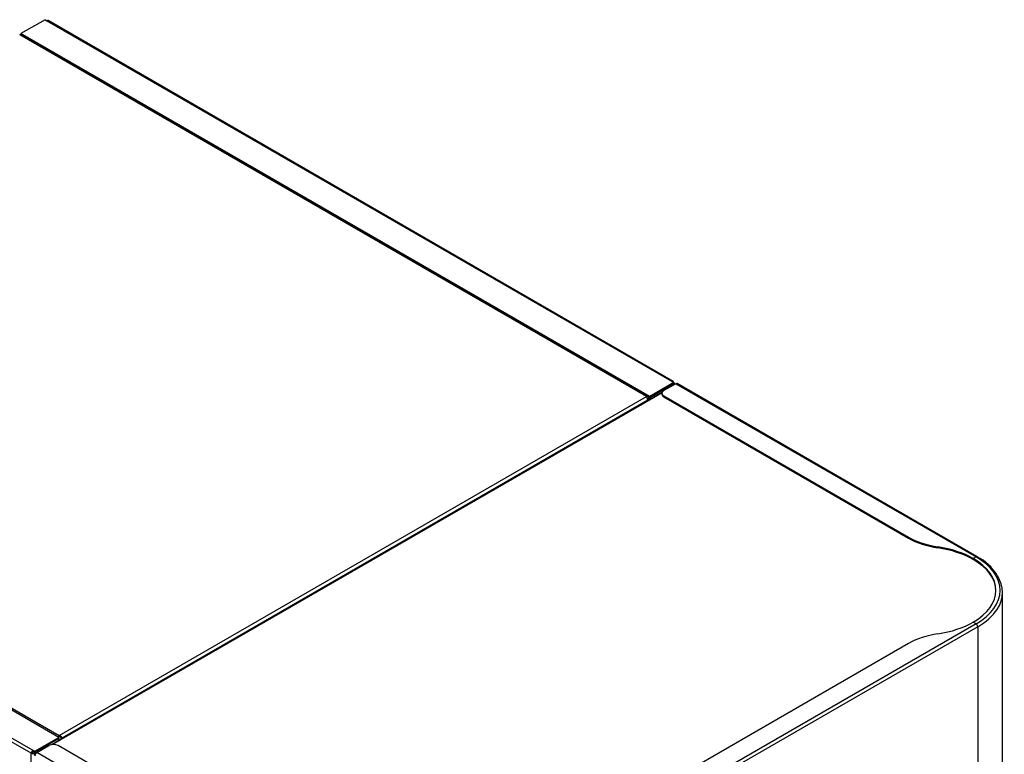
# Model space of a CAD drawing. Units: millimetres. Extents: x 780 to 9248, y 536 to 7982.
# Drawn here: x 6288 to 7046, y 7242 to 7808 of the extents above; entities that cross this region are included whole.
import ezdxf

# ---------------------------------------------------------------- set-up
doc = ezdxf.new("R2010")
doc.units = ezdxf.units.MM
for name, color, linetype in [('530650557-A_TOP_', 7, 'Continuous'), ('Default', 7, 'Continuous'), ('DUMMY_563404155-', 7, 'Continuous')]:
    doc.layers.add(name, color=color, linetype=linetype)

# ---------------------------------------------------------------- blocks, each defined once
blk = doc.blocks.new('SE6')
at = {"layer": '530650557-A_TOP_', "color": 7, "linetype": 'Continuous'}
for p, q in [((6770.74, 7517.97), (6287.79, 7796.81)), ((6771.69, 7518.07), (6288.74, 7796.9)), ((5835.24, 7535.53), (6318.2, 7256.69)), ((6318.2, 7256.69), (6770.74, 7517.97)), ((6772.09, 7517.2), (6772.09, 7515.57)), ((6771.38, 7515.24), (6320.25, 7254.78)), ((6771.38, 7514.73), (6771.38, 7515.24)), ((6771.45, 7515.81), (6771.45, 7515.2)), ((6771.45, 7515.2), (6772.09, 7515.57)), ((6318.2, 7256.69), (6318.2, 7255.96)), ((6319.59, 7255.35), (6320.21, 7255.16)), ((6319.61, 7255.14), (6319.61, 7253.9)), ((6320.25, 7254.78), (6320.25, 7254.27))]:
    blk.add_line(p, q, dxfattribs=at)
blk.add_arc((6318.31, 7254.75), 1.95, 12.08622, 93.25334, dxfattribs=at)
for centre, major_axis, start_param, end_param in [((6287.79, 7795.26), (-0.95, -1.65), 3.141593, 3.926991), ((6770.74, 7516.42), (-0.95, -1.65), 2.356194, 3.926991), ((6770.04, 7516.01), (0.95, -1.65), 0.785398, 1.020766), ((6770.04, 7516.01), (-1, 1.73), 3.610043, 3.926991), ((6770.67, 7516.38), (-1, 1.73), 3.610043, 3.926991), ((6318.2, 7255.14), (0.95, 1.65), 0.785398, 1.570796), ((6318.2, 7255.14), (0.5, 0.866), 0.785398, 1.570796), ((6318.9, 7255.55), (0.5, -0.866), 0.785398, 1.020766), ((6318.9, 7255.55), (0.95, -1.65), 0.785398, 1.020766)]:
    blk.add_ellipse(centre, major_axis=major_axis, ratio=0.57735, start_param=start_param, end_param=end_param, dxfattribs=at)
for points, knots in [([(6770.74, 7517.97), (6770.73, 7517.86), (6770.74, 7517.73), (6770.81, 7517.41), (6770.87, 7517.23), (6771.02, 7516.81), (6771.1, 7516.58), (6771.24, 7516.1), (6771.3, 7515.85), (6771.34, 7515.62)], [0, 0, 0, 0, 0.25, 0.25, 0.5, 0.5, 0.75, 0.75, 1, 1, 1, 1]), ([(6319.59, 7255.35), (6319.58, 7255.37), (6319.57, 7255.42), (6319.54, 7255.5), (6319.5, 7255.58), (6319.45, 7255.65), (6319.4, 7255.71), (6319.33, 7255.77), (6319.26, 7255.83), (6319.18, 7255.87), (6319.06, 7255.93), (6318.88, 7255.99), (6318.66, 7256.01), (6318.42, 7256), (6318.27, 7255.97), (6318.2, 7255.96)], [0, 0, 0, 0, 0.050857, 0.101832, 0.153039, 0.204587, 0.256581, 0.309117, 0.362277, 0.416135, 0.470751, 0.596506, 0.726677, 0.861276, 1, 1, 1, 1])]:
    blk.add_open_spline(points, degree=3, knots=knots, dxfattribs=at)
at = {"layer": 'DUMMY_563404155-', "color": 7, "linetype": 'Continuous'}
for p, q in [((6307.31, 7808.48), (6288.78, 7797.79)), ((6307.31, 7808.48), (6308.65, 7807.71)), ((6308.65, 7807.71), (6790.33, 7529.61)), ((6791.28, 7529.7), (6309.6, 7807.8)), ((6288.78, 7797.79), (6288.78, 7797.05)), ((6773.15, 7518.14), (6288.78, 7797.79)), ((6288.78, 7797.05), (6289.42, 7796.68)), ((6288.78, 7797.05), (6288.78, 7797.05)), ((6288.78, 7797.05), (6288.78, 7796.88)), ((6773.15, 7517.4), (6288.78, 7797.05)), ((6289.42, 7796.68), (6289.42, 7796.51)), ((6289.42, 7796.68), (6289.42, 7796.68)), ((6299.31, 7790.8), (6299.46, 7790.89)), ((6305.89, 7787.17), (6305.74, 7787.09)), ((6306.53, 7786.81), (6306.38, 7786.72)), ((6307.94, 7785.81), (6307.94, 7785.99)), ((6309.36, 7785.17), (6309.36, 7785)), ((6317.91, 7255.31), (5833.54, 7534.96)), ((6791.67, 7528.83), (6773.15, 7518.14)), ((6791.67, 7528.1), (6773.15, 7517.4)), ((6773.15, 7517.4), (6791.67, 7528.1)), ((6793.37, 7527.94), (6784.04, 7522.55)), ((6790.33, 7529.61), (6791.67, 7528.83)), ((6791.67, 7528.83), (6791.67, 7528.1)), ((6791.67, 7528.1), (6791.67, 7528.1)), ((6791.67, 7528.1), (6791.67, 7527.28)), ((6791.67, 7527.28), (6791.67, 7526.96)), ((6792.23, 7527.28), (6792.23, 7528.06)), ((6793.37, 7527.94), (7024.6, 7394.44)), ((7025.5, 7394.53), (6794.27, 7528.03)), ((6296.7, 7243.06), (5815.02, 7521.16)), ((5816.36, 7523.49), (6298.04, 7245.39)), ((6782.77, 7521.3), (6312.43, 7249.76)), ((6782.62, 7520.92), (6313.1, 7249.84)), ((6772.51, 7515.38), (6772.51, 7517.77)), ((6773.15, 7517.4), (6772.51, 7517.77)), ((6772.51, 7517.77), (6772.51, 7517.77)), ((6773.15, 7518.14), (6773.15, 7517.4)), ((6773.15, 7515.75), (6773.15, 7517.4)), ((6782.57, 7520.51), (6782.57, 7519.77)), ((6784.04, 7518.47), (6972.51, 7409.65)), ((6784.04, 7518.47), (6784.04, 7517.73)), ((6784.04, 7517.73), (6972.51, 7408.91)), ((6972.51, 7408.91), (6972.51, 7409.65)), ((6995.16, 7402.14), (6995.16, 7401.41)), ((7024.6, 7394.44), (7022.33, 7393.13)), ((7044.91, 6943.9), (7044.91, 7367.17)), ((7024.6, 7342.84), (6621.54, 7110.14)), ((7024.6, 7342.84), (7022.33, 7344.14)), ((7025.87, 7340.63), (6622.82, 7107.93)), ((7025.87, 7340.47), (7025.87, 7340.63)), ((7025.87, 7340.47), (7025.87, 6917.52)), ((6972.51, 7327.63), (6647.89, 7140.2)), ((6299.39, 7244.61), (6317.91, 7255.31)), ((6299.39, 7243.88), (6317.91, 7254.57)), ((6317.91, 7254.57), (6299.39, 7243.87)), ((6317.91, 7255.31), (6317.91, 7254.57)), ((6317.91, 7254.57), (6317.91, 7254.57)), ((6317.91, 7252.92), (6317.91, 7254.57)), ((6298.04, 7245.39), (6298.04, 7244.65)), ((6298.04, 7245.39), (6299.39, 7244.61)), ((6298.04, 7244.65), (6299.39, 7243.88)), ((6299.39, 7243.87), (6298.75, 7244.24)), ((6298.75, 7244.24), (6298.75, 7243.43)), ((6298.75, 7244.24), (6298.75, 7244.24)), ((6299.39, 7244.61), (6299.39, 7243.88)), ((6299.39, 7243.87), (6299.39, 7243.06)), ((6300.94, 7243.63), (6310.28, 7249.02)), ((6505.82, 7140.2), (6317.35, 7249.02)), ((6297.34, 7243.43), (6296.7, 7243.06)), ((6296.7, 6819.95), (6296.7, 7243.06)), ((6299.39, 7243.06), (6298.75, 7243.43)), ((6299.39, 7243.06), (6299.39, 7242.52)), ((6299.67, 7242.73), (6300.36, 7243.13)), ((6532.17, 7110.14), (6300.94, 7243.63))]:
    blk.add_line(p, q, dxfattribs=at)
blk.add_arc((7005.77, 7357.63), 41.84, 33.35977, 61.8754, dxfattribs=at)
for centre, major_axis, start_param, end_param in [((6308.65, 7806.16), (-0.95, -1.65), 3.141593, 3.926991), ((6790.33, 7528.06), (-0.95, -1.65), 2.356194, 3.926991), ((6790.33, 7528.06), (-1.9, 0), 2.356194, 3.926991), ((6793.37, 7526.47), (-0.9, -1.56), 3.141593, 3.926991), ((6787.57, 7520.51), (5, 0), 2.356194, 3.926991), ((6787.57, 7519.77), (5, 0), 3.141593, 3.926991), ((7007.87, 7430.06), (-50, 0), 0.785398, 1.313755), ((7007.87, 7429.33), (-50, 0), 0.785398, 1.313755), ((6979.91, 7368.64), (60, 0), 0.785398, 1.313755), ((6979.91, 7367.9), (60, 0), 0.785398, 1.313755), ((6979.91, 7368.64), (-60, 0), 2.356194, 3.926991), ((6979.91, 7367.9), (-60, 0), 3.152199, 3.926991), ((7024.6, 7392.97), (-0.9, -1.56), 3.141782, 3.926991), ((6979.91, 7368.64), (-63.2, 0), 2.356194, 3.926991), ((6979.91, 7367.17), (-65, 0), 2.779734, 3.492329), ((6979.91, 7367.17), (-65, 0), 2.356194, 2.779734), ((6979.91, 7368.64), (60, 0), 4.96943, 5.497787), ((7024.6, 7341.37), (0.9, -1.56), 0.785398, 2.356194), ((7007.87, 7307.22), (-50, 0), 4.96943, 5.497787), ((6298.04, 7243.83), (0.95, 1.65), 0.785398, 2.356194), ((6298.04, 7243.83), (0.5, 0.866), 0.785398, 2.356194), ((6313.81, 7246.98), (5, 0), 0.785398, 2.356194), ((6298.04, 7243.83), (1.9, 0), 3.926991, 5.497787), ((6298.04, 7243.83), (1, 0), 3.926991, 5.497787), ((6300.94, 7242), (1.8, 0), 2.356194, 3.926991), ((6300.94, 7242.16), (-0.9, -1.56), 3.926991, 5.497787)]:
    blk.add_ellipse(centre, major_axis=major_axis, ratio=0.57735, start_param=start_param, end_param=end_param, dxfattribs=at)

msp = doc.modelspace()

# ---------------------------------------------------------------- block references
at = {"layer": 'Default'}
msp.add_blockref('SE6', (0, 0), dxfattribs=at)

doc.saveas('drawing.dxf')
